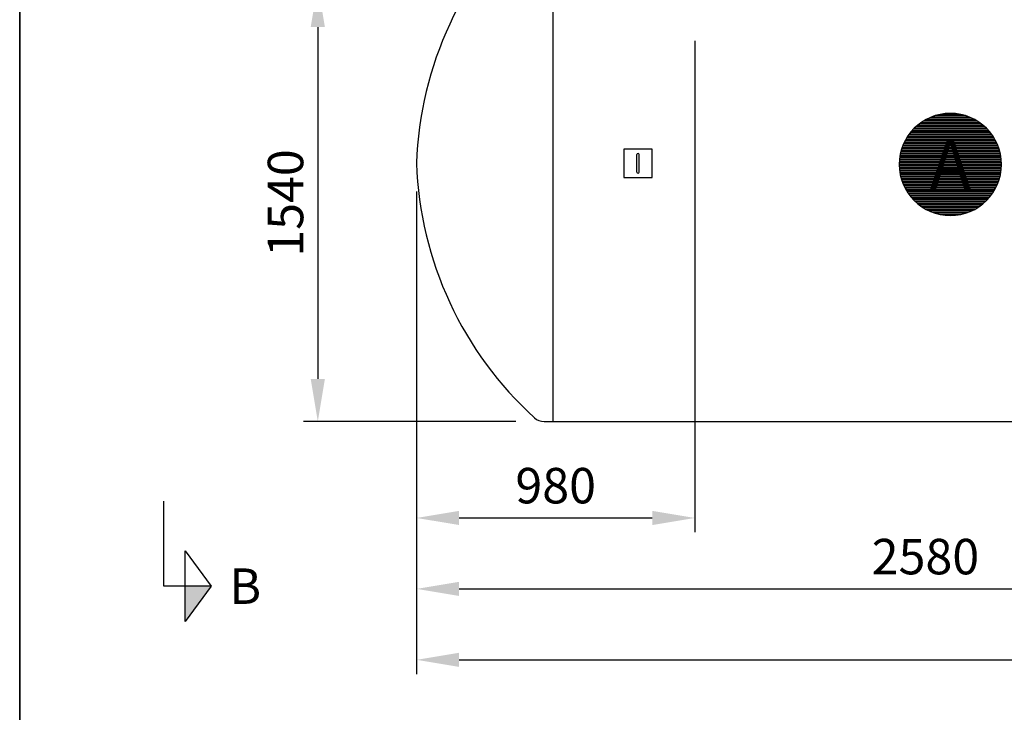
# Model space of a CAD drawing. Units: millimetres. Extents: x 0 to 21000, y 0 to 14850.
# Drawn here: x 975 to 4443, y 8530 to 10971 of the extents above; entities that cross this region are included whole.
import ezdxf
from ezdxf.enums import TextEntityAlignment as Align

# ---------------------------------------------------------------- set-up
doc = ezdxf.new("R2010")
doc.units = ezdxf.units.MM
doc.header["$LTSCALE"] = 50
for name, color, linetype in [('A-------F1-', 7, 'Continuous'), ('C-------D--', 1, 'Continuous'), ('C-------J2-', 1, 'Continuous'), ('C-------T2-', 1, 'Continuous'), ('C-53B------', 4, 'Continuous')]:
    doc.layers.add(name, color=color, linetype=linetype)
doc.styles.add('Arial', font='arial.ttf')

msp = doc.modelspace()

# ---------------------------------------------------------------- hatches: boundary and pattern name
at = {"layer": 'C-------J2-'}
msp.add_hatch(color=1, dxfattribs=at).paths.add_polyline_path([(1557.6, 8974.9), (1649.3, 8974.9), (1557.6, 8849.9)])

# ---------------------------------------------------------------- linework, layer by layer
at = {"layer": 'A-------F1-', "lineweight": 35}
msp.add_line((975, 14350), (975, 500), dxfattribs=at)
at = {"layer": 'C-------D--'}
for p, q in [((2024.9, 10945.3), (2024.9, 9705.3)), ((3352.6, 10897.3), (3352.6, 9165.3)), ((2372.6, 10365.3), (2372.6, 9165.3)), ((2372.6, 10365.3), (2372.6, 8915.3)), ((2372.6, 10365.3), (2372.6, 8665.3)), ((2721.7, 9555.3), (1974.9, 9555.3)), ((2522.6, 9215.3), (3202.6, 9215.3)), ((2522.6, 8965.3), (4802.6, 8965.3)), ((2522.6, 8715.3), (5982.7, 8715.3))]:
    msp.add_line(p, q, dxfattribs=at)
for points in [[(1999.9, 10945.3), (2049.9, 10945.3), (2024.9, 11095.3)], [(1999.9, 9705.3), (2049.9, 9705.3), (2024.9, 9555.3)], [(2522.6, 9240.3), (2522.6, 9190.3), (2372.6, 9215.3)], [(3202.6, 9240.3), (3202.6, 9190.3), (3352.6, 9215.3)], [(2522.6, 8990.3), (2522.6, 8940.3), (2372.6, 8965.3)], [(2522.6, 8740.3), (2522.6, 8690.3), (2372.6, 8715.3)]]:
    msp.add_solid(points, dxfattribs=at)
at = {"layer": 'C-------J2-', "color": 1}
for p, q in [((1482.6, 8974.9), (1482.6, 9274.9)), ((1557.6, 8849.9), (1557.6, 9099.9)), ((1557.6, 9099.9), (1649.3, 8974.9)), ((1557.6, 8974.9), (1482.6, 8974.9)), ((1649.3, 8974.9), (1557.6, 8849.9)), ((1649.3, 8974.9), (1557.6, 8974.9))]:
    msp.add_line(p, q, dxfattribs=at)
at = {"layer": 'C-------T2-', "color": 1, "lineweight": 9, "true_color": 0xff0000}
for p, q in [((4156.2, 10613.2), (4349, 10613.2)), ((4162.8, 10617.2), (4342.4, 10617.2)), ((4170.2, 10621.2), (4335.1, 10621.2)), ((4178.4, 10625.2), (4326.8, 10625.2)), ((4188, 10629.2), (4317.2, 10629.2)), ((4199.6, 10633.2), (4305.7, 10633.2)), ((4214.9, 10637.2), (4290.4, 10637.2)), ((4115, 10577.2), (4390.3, 10577.2)), ((4118.5, 10581.2), (4386.8, 10581.2)), ((4122.1, 10585.2), (4383.1, 10585.2)), ((4126.1, 10589.2), (4379.2, 10589.2)), ((4130.2, 10593.2), (4375, 10593.2)), ((4134.7, 10597.2), (4370.5, 10597.2)), ((4139.5, 10601.2), (4365.8, 10601.2)), ((4144.6, 10605.2), (4360.6, 10605.2)), ((4150.2, 10609.2), (4355.1, 10609.2)), ((4093.4, 10545.2), (4411.8, 10545.2)), ((4095.6, 10549.2), (4409.6, 10549.2)), ((4097.9, 10553.2), (4407.3, 10553.2)), ((4100.4, 10557.2), (4404.9, 10557.2)), ((4103, 10561.2), (4402.3, 10561.2)), ((4105.7, 10565.2), (4399.5, 10565.2)), ((4108.6, 10569.2), (4396.6, 10569.2)), ((4111.7, 10573.2), (4393.5, 10573.2)), ((4079.1, 10509.2), (4426.1, 10509.2)), ((4080.3, 10513.2), (4424.9, 10513.2)), ((4081.6, 10517.2), (4423.7, 10517.2)), ((4082.9, 10521.2), (4422.3, 10521.2)), ((4084.4, 10525.2), (4420.9, 10525.2)), ((4086, 10529.2), (4419.3, 10529.2)), ((4087.7, 10533.2), (4417.6, 10533.2)), ((4089.5, 10537.2), (4415.8, 10537.2)), ((4091.4, 10541.2), (4413.9, 10541.2)), ((4073, 10473.2), (4432.2, 10473.2)), ((4073.3, 10477.2), (4431.9, 10477.2)), ((4073.7, 10481.2), (4431.5, 10481.2)), ((4074.2, 10485.2), (4431, 10485.2)), ((4074.8, 10489.2), (4430.4, 10489.2)), ((4075.5, 10493.2), (4429.8, 10493.2)), ((4076.3, 10497.2), (4429, 10497.2)), ((4077.1, 10501.2), (4428.1, 10501.2)), ((4078.1, 10505.2), (4427.2, 10505.2)), ((4072.6, 10461.2), (4432.6, 10461.2)), ((4072.7, 10465.2), (4432.6, 10465.2)), ((4072.7, 10457.2), (4432.6, 10457.2)), ((4072.8, 10469.2), (4432.4, 10469.2)), ((4072.8, 10453.2), (4432.4, 10453.2)), ((4073, 10449.2), (4432.2, 10449.2)), ((4073.3, 10445.2), (4431.9, 10445.2)), ((4073.7, 10441.2), (4431.5, 10441.2)), ((4074.2, 10437.2), (4431, 10437.2)), ((4074.8, 10433.2), (4430.4, 10433.2)), ((4075.5, 10429.2), (4429.8, 10429.2)), ((4076.3, 10425.2), (4429, 10425.2)), ((4077.1, 10421.2), (4428.1, 10421.2)), ((4078.1, 10417.2), (4427.2, 10417.2)), ((4079.1, 10413.2), (4426.1, 10413.2)), ((4080.3, 10409.2), (4424.9, 10409.2)), ((4081.6, 10405.2), (4423.7, 10405.2)), ((4082.9, 10401.2), (4422.3, 10401.2)), ((4084.4, 10397.2), (4420.9, 10397.2)), ((4086, 10393.2), (4419.3, 10393.2)), ((4087.7, 10389.2), (4417.6, 10389.2)), ((4089.5, 10385.2), (4415.8, 10385.2)), ((4091.4, 10381.2), (4413.9, 10381.2)), ((4093.4, 10377.2), (4411.8, 10377.2)), ((4095.6, 10373.2), (4409.6, 10373.2)), ((4097.9, 10369.2), (4407.3, 10369.2)), ((4100.4, 10365.2), (4404.9, 10365.2)), ((4103, 10361.2), (4402.3, 10361.2)), ((4105.7, 10357.2), (4399.5, 10357.2)), ((4108.6, 10353.2), (4396.6, 10353.2)), ((4111.7, 10349.2), (4393.5, 10349.2)), ((4115, 10345.2), (4390.3, 10345.2)), ((4118.5, 10341.2), (4386.8, 10341.2)), ((4122.1, 10337.2), (4383.1, 10337.2)), ((4126.1, 10333.2), (4379.2, 10333.2)), ((4130.2, 10329.2), (4375, 10329.2)), ((4134.7, 10325.2), (4370.5, 10325.2)), ((4139.5, 10321.2), (4365.8, 10321.2)), ((4144.6, 10317.2), (4360.6, 10317.2)), ((4150.2, 10313.2), (4355.1, 10313.2)), ((4156.2, 10309.2), (4349, 10309.2)), ((4162.8, 10305.2), (4342.4, 10305.2)), ((4170.2, 10301.2), (4335.1, 10301.2)), ((4178.4, 10297.2), (4326.8, 10297.2)), ((4188, 10293.2), (4317.2, 10293.2)), ((4199.6, 10289.2), (4305.7, 10289.2)), ((4214.9, 10285.2), (4290.4, 10285.2))]:
    msp.add_line(p, q, dxfattribs=at)
at = {"layer": 'C-------T2-'}
msp.add_lwpolyline([(4252.6, 10281.2), (4252.6, 10281.2, 1), (4252.6, 10641.2), (4252.6, 10641.2, 1), (4252.6, 10281.2, 5.027339)], format="xyb", dxfattribs=at)
at = {"layer": 'C-53B------'}
msp.add_line((2821.7, 9555.3), (5683.6, 9555.3), dxfattribs=at)
msp.add_lwpolyline([(2821.7, 11375.3, 0.186364), (2788.1, 11362.3, 0.202729), (2372.6, 10465.3, 0.202729), (2788.1, 9568.3, 0.186364), (2821.7, 9555.3, 1.069823)], format="xyb", dxfattribs=at)
for points in [[(2852.6, 11375.3), (2852.6, 9555.3)], [(3102.6, 10515.3), (3102.6, 10415.3), (3202.6, 10415.3), (3202.6, 10515.3), (3102.6, 10515.3)], [(3148.6, 10434.4), (3148.6, 10496.3)], [(3156.5, 10434.4), (3156.5, 10496.3)]]:
    msp.add_lwpolyline(points, dxfattribs=at)
for points in [[(3156.5, 10496.3), (3156.5, 10498.5), (3154.8, 10500.2), (3152.6, 10500.2), (3150.4, 10500.2), (3148.6, 10498.5), (3148.6, 10496.3)], [(3148.6, 10434.4), (3148.6, 10432.2), (3150.4, 10430.4), (3152.6, 10430.4), (3154.8, 10430.4), (3156.5, 10432.2), (3156.5, 10434.4)]]:
    msp.add_open_spline(points, degree=3, knots=[0, 0, 0, 0, 1, 1, 1, 2, 2, 2, 2], dxfattribs=at)

# ---------------------------------------------------------------- texts
at = {"layer": 'C-------D--', "insert": (1911.1, 10325.3), "char_height": 125, "attachment_point": 5, "rotation": 90, "style": 'Arial'}
msp.add_mtext('\\A1;1540', dxfattribs=at)
at = {"layer": 'C-------D--', "char_height": 125, "attachment_point": 5, "style": 'Arial'}
for s, insert in [('\\A1;980', (2862.6, 9329.1)), ('\\A1;2580', (4164.8, 9079.1))]:
    msp.add_mtext(s, dxfattribs=dict(at, insert=insert))
at = {"layer": 'C-------J2-', "color": 3, "style": 'Arial'}
msp.add_text('B', height=125, dxfattribs=at).set_placement((1769.3, 8974.9), align=Align.MIDDLE_CENTER)
at = {"layer": 'C-------T2-', "color": 7, "style": 'Arial'}
msp.add_text('A', height=175, dxfattribs=at).set_placement((4252.6, 10461.2), align=Align.MIDDLE_CENTER)

doc.saveas('drawing.dxf')
